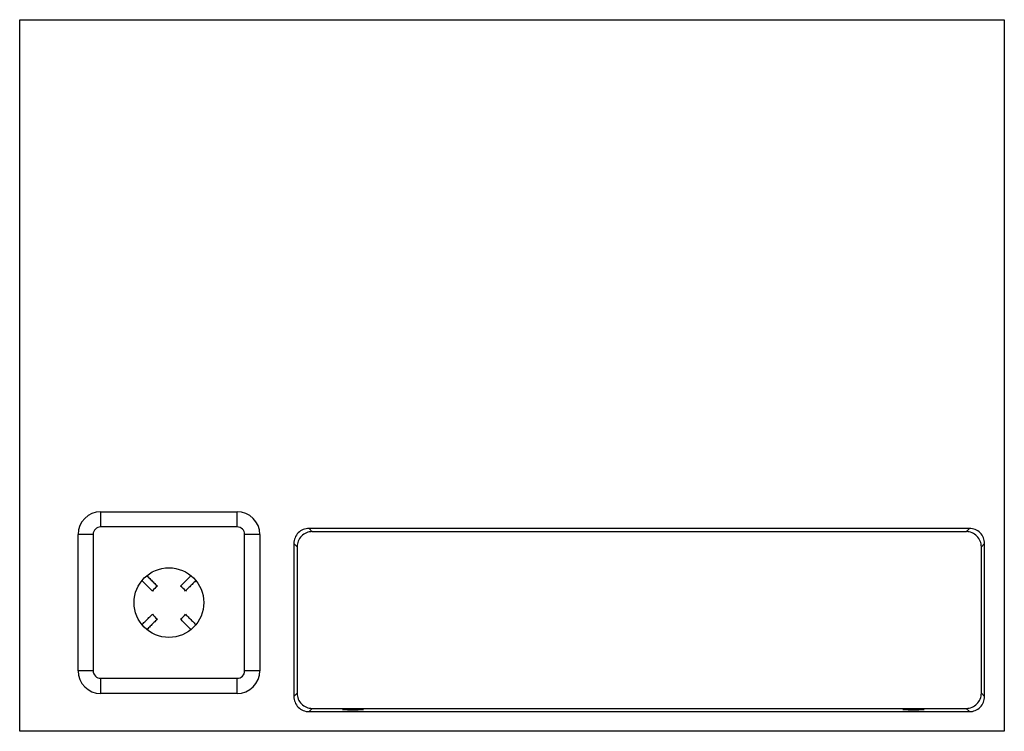
# Paper-space layout '_Unten' of a CAD drawing. Units: millimetres. Extents: x -325 to 325, y -235 to 235.
import ezdxf

# ---------------------------------------------------------------- set-up
doc = ezdxf.new("R2010")
doc.units = ezdxf.units.MM

psp = doc.layouts.new('_Unten')

# ---------------------------------------------------------------- linework, layer by layer
at = {"color": 7, "linetype": 'Continuous', "lineweight": 25}
for p, q in [((-325, 235), (325, 235)), ((-325, -235), (-325, 235)), ((325, 235), (325, -235)), ((-271.49, -100), (-271.49, -90)), ((-271.49, -90), (-181.49, -90)), ((-181.49, -100), (-181.49, -90)), ((-181.49, -100), (-271.49, -100)), ((302, -101), (-134, -101)), ((-134, -101), (-131.86, -103.15)), ((299.86, -103.15), (-131.86, -103.15)), ((299.86, -103.15), (302, -101)), ((-276.49, -105), (-286.49, -105)), ((-286.49, -195), (-286.49, -105)), ((-276.49, -105), (-276.49, -195)), ((-176.49, -195), (-176.49, -105)), ((-166.49, -105), (-176.49, -105)), ((-166.49, -105), (-166.49, -195)), ((-144, -111), (-144, -212)), ((-141.85, -113.14), (-144, -111)), ((-141.85, -113.14), (-141.85, -209.86)), ((312, -111), (309.85, -113.14)), ((309.85, -209.86), (309.85, -113.14)), ((312, -212), (312, -111)), ((-276.49, -195), (-286.49, -195)), ((-166.49, -195), (-176.49, -195)), ((-271.49, -200), (-181.49, -200)), ((-271.49, -210), (-271.49, -200)), ((-181.49, -210), (-181.49, -200)), ((-181.49, -210), (-271.49, -210)), ((-144, -212), (-141.85, -209.86)), ((309.85, -209.86), (312, -212)), ((-131.86, -219.85), (-134, -222)), ((-131.86, -219.85), (299.86, -219.85)), ((302, -222), (299.86, -219.85)), ((-134, -222), (302, -222)), ((325, -235), (-325, -235))]:
    psp.add_line(p, q, dxfattribs=at)
at = {"color": 7, "linetype": 'Continuous', "lineweight": 25, "flags": 128}
for points in [[(-105, -220.74), (-103.78, -220.74), (-102.61, -220.73), (-101.5, -220.72), (-100.5, -220.7), (-99.64, -220.68), (-98.94, -220.65), (-98.42, -220.62), (-98.11, -220.59), (-98, -220.56), (-98.11, -220.53), (-98.42, -220.5), (-98.94, -220.47), (-99.64, -220.44), (-100.5, -220.42), (-101.5, -220.4), (-102.61, -220.39), (-103.78, -220.38), (-105, -220.38), (-106.22, -220.38), (-107.39, -220.39), (-108.5, -220.4), (-109.5, -220.42), (-110.36, -220.44), (-111.06, -220.47), (-111.58, -220.5), (-111.89, -220.53), (-112, -220.56), (-111.89, -220.59), (-111.58, -220.62), (-111.06, -220.65), (-110.36, -220.68), (-109.5, -220.7), (-108.5, -220.72), (-107.39, -220.73), (-106.22, -220.74), (-105, -220.74)], [(265, -220.74), (266.22, -220.74), (267.39, -220.73), (268.5, -220.72), (269.5, -220.7), (270.36, -220.68), (271.06, -220.65), (271.58, -220.62), (271.89, -220.59), (272, -220.56), (271.89, -220.53), (271.58, -220.5), (271.06, -220.47), (270.36, -220.44), (269.5, -220.42), (268.5, -220.4), (267.39, -220.39), (266.22, -220.38), (265, -220.38), (263.78, -220.38), (262.61, -220.39), (261.5, -220.4), (260.5, -220.42), (259.64, -220.44), (258.94, -220.47), (258.42, -220.5), (258.11, -220.53), (258, -220.56), (258.11, -220.59), (258.42, -220.62), (258.94, -220.65), (259.64, -220.68), (260.5, -220.7), (261.5, -220.72), (262.61, -220.73), (263.78, -220.74), (265, -220.74)]]:
    psp.add_lwpolyline(points, dxfattribs=at)
at = {"color": 7, "linetype": 'Continuous', "lineweight": 25}
psp.add_circle((-226.49, -150), 23, dxfattribs=at)
for centre, radius, start, end in [((-271.49, -105), 15, 90, 180), ((-181.49, -105), 15, 0, 90), ((-271.49, -105), 5, 90, 180), ((-181.49, -105), 5, 0, 90), ((-134, -111), 10, 89.99328, 180.00672), ((-131.86, -113.14), 10, 89.99328, 180.00672), ((299.86, -113.14), 10, 359.99328, 90.00672), ((302, -111), 10, 359.99328, 90.00672), ((-226.49, -150), 13.3, 125.03915, 144.96085), ((-226.49, -150), 13.3, 35.03915, 54.96085), ((-226.49, -150), 13.3, 215.03915, 234.96085), ((-226.49, -150), 13.3, 305.03915, 324.96085), ((-271.49, -195), 15, 180, 270), ((-271.49, -195), 5, 180, 270), ((-181.49, -195), 5, 270, 0), ((-181.49, -195), 15, 270, 0), ((-134, -212), 10, 179.99328, 270.00672), ((-131.86, -209.86), 10, 179.99328, 270.00672), ((299.86, -209.86), 10, 269.99328, 0.00672), ((302, -212), 10, 269.99328, 0.00672)]:
    psp.add_arc(centre, radius, start, end, dxfattribs=at)
for points, knots in [([(-237.38, -142.37), (-238.16, -141.58), (-239.76, -139.98), (-242.07, -137.67), (-243.49, -136.26), (-244.18, -135.56)], [0, 0, 0, 0, 0.333089, 0.675568, 1, 1, 1, 1]), ([(-240.96, -132.28), (-240.9, -132.34), (-240.16, -133.07), (-238.62, -134.61), (-236.39, -136.85), (-234.88, -138.35), (-234.12, -139.11)], [0, 0, 0, 0, 0.029058, 0.36844, 0.680315, 1, 1, 1, 1]), ([(-218.86, -139.11), (-218.07, -138.33), (-216.47, -136.73), (-214.16, -134.42), (-212.74, -132.99), (-212.04, -132.3)], [0, 0, 0, 0, 0.33249, 0.674352, 1, 1, 1, 1]), ([(-208.74, -135.5), (-208.81, -135.57), (-209.55, -136.32), (-211.1, -137.87), (-213.34, -140.1), (-214.84, -141.6), (-215.6, -142.37)], [0, 0, 0, 0, 0.033574, 0.371377, 0.681802, 1, 1, 1, 1]), ([(-244.24, -164.5), (-244.17, -164.43), (-243.43, -163.68), (-241.88, -162.13), (-239.64, -159.9), (-238.14, -158.4), (-237.38, -157.63)], [0, 0, 0, 0, 0.033618, 0.371406, 0.681816, 1, 1, 1, 1]), ([(-234.12, -160.89), (-234.91, -161.68), (-236.51, -163.27), (-238.82, -165.58), (-240.35, -167.11), (-241.02, -167.78), (-241.02, -167.78)], [0, 0, 0, 0, 0.328109, 0.665468, 0.997566, 1, 1, 1, 1]), ([(-212.06, -167.68), (-212.1, -167.64), (-212.83, -166.91), (-214.36, -165.39), (-216.59, -163.15), (-218.09, -161.65), (-218.86, -160.89)], [0, 0, 0, 0, 0.02304, 0.364525, 0.678333, 1, 1, 1, 1]), ([(-215.6, -157.63), (-214.82, -158.42), (-213.22, -160.02), (-210.91, -162.33), (-209.48, -163.75), (-208.79, -164.45)], [0, 0, 0, 0, 0.332428, 0.674228, 1, 1, 1, 1])]:
    psp.add_open_spline(points, degree=3, knots=knots, dxfattribs=at)

doc.saveas('drawing.dxf')
